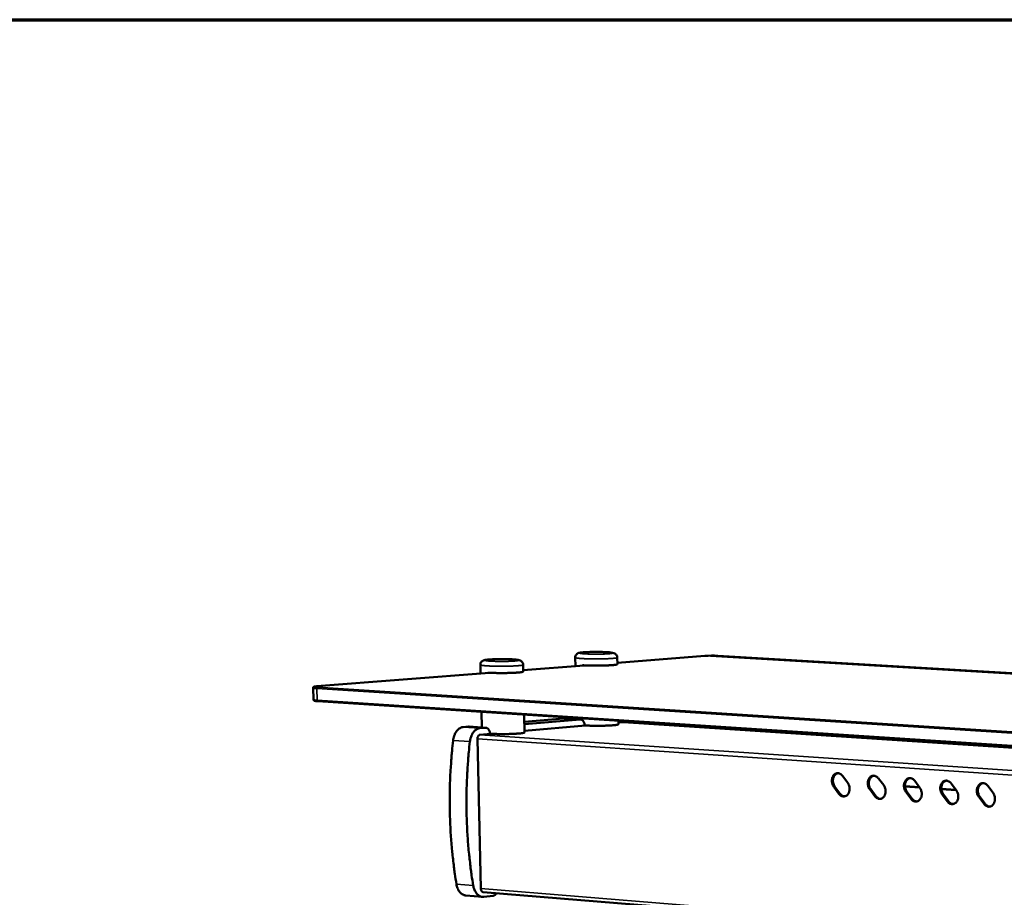
# Model space of a CAD drawing. Units: millimetres. Extents: x 65 to 5840, y 100 to 4100.
# Drawn here: x 4486 to 4825, y 3799 to 4100 of the extents above; entities that cross this region are included whole.
import ezdxf

# ---------------------------------------------------------------- set-up
doc = ezdxf.new("R2010")
doc.units = ezdxf.units.MM
doc.header["$LTSCALE"] = 20
for name, color, linetype, lineweight in [('Border (ISO)', 7, 'Continuous', 70), ('Visible (ISO)', 7, 'Continuous', 50), ('Visible Narrow (ISO)', 7, 'Continuous', 35)]:
    doc.layers.add(name, color=color, linetype=linetype, lineweight=lineweight)

# ---------------------------------------------------------------- blocks, each defined once
blk = doc.blocks.new('Borders Default Border')
at = {"layer": 'Border (ISO)', "flags": 128}
blk.add_lwpolyline([(5, 5), (5, 205), (292, 205), (292, 5), (5, 5)], dxfattribs=at)

msp = doc.modelspace()

# ---------------------------------------------------------------- linework, layer by layer
at = {"layer": 'Visible (ISO)'}
for p, q in [((4721.72, 3881.67), (4691.73, 3879.32)), ((4726.24, 3881.71), (5487.18, 3836.9)), ((4644.77, 3875.65), (4644.7, 3878.62)), ((4659.43, 3876.3), (4659.38, 3878.63)), ((4680.34, 3878.43), (4659.42, 3876.8)), ((4677.3, 3878.19), (4677.24, 3881.13)), ((4679.76, 3878.39), (4679.76, 3878.46)), ((4691.74, 3878.83), (4691.69, 3881.12)), ((4647.79, 3875.89), (4588.57, 3871.25)), ((4647.21, 3875.84), (4647.21, 3875.92)), ((4587.25, 3870.68), (4587.36, 3866.69)), ((4588.88, 3866.11), (5371.23, 3815.08)), ((4645.18, 3857.13), (4645.06, 3862.44)), ((4659.87, 3855.42), (4659.75, 3861.49)), ((4659.8, 3859.07), (4673.22, 3860.23)), ((4678.95, 3859.85), (4659.82, 3858.2)), ((4680.73, 3857.79), (4659.86, 3855.97)), ((4673.37, 3860.23), (4673.22, 3860.23)), ((4679.1, 3859.85), (4673.37, 3860.23)), ((4677.66, 3859.95), (4677.65, 3860.32)), ((4680.49, 3857.8), (4680.73, 3857.79)), ((4692.12, 3858.24), (4692.1, 3859.38)), ((4693.74, 3858.92), (4692.11, 3858.78)), ((4693.83, 3858.92), (4693.74, 3858.92)), ((4693.83, 3858.92), (5420.06, 3811.49)), ((4696.84, 3858.73), (4696.63, 3859.08)), ((4701.51, 3858.42), (4701.37, 3858.77)), ((4704.8, 3858.55), (4704.94, 3858.2)), ((4638.78, 3857.26), (4640.65, 3857.43)), ((4640.8, 3857.43), (4640.65, 3857.43)), ((4646.56, 3857.04), (4640.8, 3857.43)), ((4646.41, 3857.04), (4644.54, 3856.88)), ((4648.25, 3854.95), (4644.55, 3854.63)), ((4648, 3854.97), (4648.25, 3854.95)), ((4758.46, 3854.7), (4758.21, 3855.06)), ((4643.7, 3853.23), (4644.86, 3801.82)), ((4769.03, 3840.5), (4770.8, 3838.11)), ((4781.38, 3839.65), (4783.16, 3837.26)), ((4793.81, 3838.79), (4795.59, 3836.39)), ((4806.31, 3837.93), (4808.11, 3835.53)), ((4767.8, 3834.37), (4766.03, 3836.75)), ((4766.39, 3836.79), (4768.15, 3834.41)), ((4780.13, 3833.5), (4778.36, 3835.89)), ((4778.71, 3835.93), (4780.49, 3833.54)), ((4790.46, 3836.94), (4795.45, 3836.59)), ((4795.53, 3836.48), (4790.47, 3836.83)), ((4792.55, 3832.63), (4790.77, 3835.03)), ((4791.12, 3835.06), (4792.9, 3832.67)), ((4802.94, 3836.07), (4807.96, 3835.72)), ((4808.04, 3835.62), (4802.95, 3835.97)), ((4805.04, 3831.75), (4803.25, 3834.15)), ((4803.6, 3834.19), (4805.39, 3831.79)), ((4818.9, 3837.07), (4820.71, 3834.65)), ((4817.61, 3830.87), (4815.81, 3833.28)), ((4816.16, 3833.31), (4817.96, 3830.9)), ((4645.65, 3800.61), (5415.89, 3737.85)), ((4645.37, 3799), (4639.64, 3799.47)), ((4645.84, 3799.01), (4649.13, 3799.37))]:
    msp.add_line(p, q, dxfattribs=at)
at = {"layer": 'Visible (ISO)', "flags": 128}
for points in [[(4679.76, 3878.46, 0.002078), (4680.51, 3878.42, 0.004329), (4680.88, 3878.41, 0.000071), (4682.09, 3878.37, 0.002031), (4682.13, 3878.37, 0.001655), (4682.82, 3878.35, 0.001749), (4683.47, 3878.34, 0.001606), (4684.16, 3878.34, 0.001624), (4684.84, 3878.34, 0.001668), (4685.51, 3878.34, 0.001616), (4686.21, 3878.35, 0.001861), (4686.83, 3878.36, 0.001721), (4687.51, 3878.38, 0.002249), (4688.07, 3878.4, 0.001965), (4688.7, 3878.43, 0.002993), (4689.17, 3878.45, 0.002409), (4689.74, 3878.49, 0.00452), (4690.09, 3878.52, 0.003137), (4690.59, 3878.56, 0.008228), (4690.79, 3878.59, 0.003857), (4691.22, 3878.65, 0.020609), (4691.41, 3878.68, 0.019233), (4691.61, 3878.74, 0.080667), (4691.64, 3878.76, 0.028384), (4691.74, 3878.83)], [(4647.21, 3875.92, 0.002135), (4647.97, 3875.88, 0.004453), (4648.34, 3875.86, 0.000075), (4649.57, 3875.82, 0.002085), (4649.61, 3875.82, 0.001687), (4650.31, 3875.8, 0.001787), (4650.97, 3875.8, 0.001632), (4651.68, 3875.79, 0.001653), (4652.38, 3875.79, 0.001691), (4653.06, 3875.79, 0.00164), (4653.77, 3875.8, 0.001883), (4654.41, 3875.82, 0.001743), (4655.1, 3875.84, 0.002272), (4655.67, 3875.86, 0.001986), (4656.32, 3875.88, 0.00302), (4656.8, 3875.91, 0.002432), (4657.39, 3875.95, 0.004557), (4657.75, 3875.98, 0.003164), (4658.26, 3876.02, 0.008289), (4658.47, 3876.05, 0.003892), (4658.91, 3876.11, 0.02075), (4659.1, 3876.15, 0.019426), (4659.3, 3876.21, 0.081036), (4659.34, 3876.22, 0.028572), (4659.43, 3876.3)], [(4678.95, 3859.85, -0.052324), (4679.23, 3859.84, -0.080064), (4679.41, 3859.78, -0.029186), (4679.68, 3859.62, -0.050786), (4679.83, 3859.51, -0.036432), (4680.02, 3859.28, -0.039175), (4680.17, 3859.05, -0.028437), (4680.24, 3858.88, -0.011073), (4680.4, 3858.45, -0.04479), (4680.46, 3858.18, -0.028926), (4680.5, 3857.77)], [(4692.12, 3858.24, -0.029385), (4692.01, 3858.15, -0.08231), (4691.97, 3858.13, -0.020184), (4691.75, 3858.07, -0.021417), (4691.54, 3858.03, -0.004102), (4691.06, 3857.96, -0.008625), (4690.83, 3857.93, -0.003344), (4690.27, 3857.88, -0.004784), (4689.88, 3857.84, -0.002604), (4689.25, 3857.8, -0.003207), (4688.73, 3857.78, -0.002164), (4688.04, 3857.75, -0.002449), (4687.42, 3857.73, -0.001941), (4686.69, 3857.71, -0.002068), (4686.01, 3857.7, -0.001878), (4685.27, 3857.69, -0.001902), (4684.55, 3857.69, -0.001961), (4683.84, 3857.7, -0.00189), (4683.11, 3857.71, -0.00222), (4683.05, 3857.71, -0.000085), (4681.73, 3857.75, -0.004694), (4681.33, 3857.76, -0.002271), (4680.49, 3857.8)], [(4638.78, 3857.26, 0.036897), (4638.26, 3857.17, 0.06023), (4637.96, 3857.05, 0.016386), (4637.42, 3856.74, 0.036419), (4637.2, 3856.58, 0.028246), (4636.83, 3856.22, 0.030238), (4636.52, 3855.85, 0.02351), (4636.21, 3855.39, 0.025206), (4635.96, 3854.92, 0.020584), (4635.86, 3854.68, 0.00604), (4635.56, 3853.84, 0.03479), (4635.44, 3853.4, 0.020863), (4635.33, 3852.64)], [(4641.09, 3852.25, -0.020814), (4641.21, 3853, -0.034717), (4641.32, 3853.45, -0.006015), (4641.63, 3854.29, -0.020533), (4641.73, 3854.54, -0.025166), (4641.97, 3855, -0.023462), (4642.28, 3855.47, -0.030219), (4642.59, 3855.84, -0.028214), (4642.96, 3856.19, -0.036444), (4643.19, 3856.36, -0.016414), (4643.73, 3856.67, -0.060299), (4644.02, 3856.79, -0.036931), (4644.54, 3856.88)], [(4644.55, 3854.63, 0.054155), (4644.33, 3854.57, 0.084776), (4644.21, 3854.5, 0.032751), (4644.03, 3854.32, 0.050838), (4643.93, 3854.19, 0.035345), (4643.87, 3854.05, 0.016598), (4643.75, 3853.74, 0.052989), (4643.71, 3853.54, 0.035967), (4643.7, 3853.23)], [(4646.41, 3857.04, -0.051838), (4646.7, 3857.03, -0.079275), (4646.88, 3856.97, -0.028745), (4647.16, 3856.81, -0.050424), (4647.31, 3856.69, -0.036619), (4647.51, 3856.47, -0.039266), (4647.66, 3856.23, -0.028798), (4647.74, 3856.06, -0.011281), (4647.9, 3855.62, -0.045256), (4647.96, 3855.35, -0.029249), (4648, 3854.93)], [(4659.87, 3855.42, -0.029564), (4659.77, 3855.33, -0.082648), (4659.73, 3855.31, -0.020368), (4659.5, 3855.25, -0.021553), (4659.28, 3855.2, -0.004137), (4658.79, 3855.13, -0.008686), (4658.56, 3855.1, -0.003373), (4657.98, 3855.05, -0.004822), (4657.58, 3855.01, -0.00263), (4656.93, 3854.97, -0.003236), (4656.4, 3854.94, -0.002189), (4655.69, 3854.91, -0.002475), (4655.06, 3854.89, -0.001968), (4654.32, 3854.87, -0.002094), (4653.62, 3854.86, -0.00191), (4652.87, 3854.85, -0.001931), (4652.12, 3854.85, -0.002002), (4651.4, 3854.86, -0.001925), (4650.65, 3854.87, -0.002278), (4650.6, 3854.87, -0.00009), (4649.26, 3854.91, -0.004826), (4648.85, 3854.92, -0.002332), (4648, 3854.97)], [(4636.47, 3803.36, -0.003963), (4635.92, 3806.88, -0.007713), (4635.67, 3808.69, -0.000244), (4635.07, 3813.77, -0.00396), (4635.04, 3814.09, -0.003897), (4634.78, 3816.82, -0.003913), (4634.57, 3819.54, -0.003865), (4634.4, 3822.29, -0.003877), (4634.28, 3825.03, -0.003843), (4634.19, 3827.79, -0.00385), (4634.15, 3830.55, -0.00383), (4634.15, 3833.31, -0.003833), (4634.19, 3836.08, -0.003828), (4634.27, 3838.85, -0.003826), (4634.4, 3841.62, -0.003835), (4634.42, 3841.93, -0.000229), (4634.78, 3847.14, -0.007452), (4634.94, 3849.01, -0.003837), (4635.33, 3852.64)], [(4641.09, 3852.25, 0.003827), (4640.7, 3848.62, 0.007433), (4640.54, 3846.74, 0.000227), (4640.18, 3841.52, 0.003825), (4640.16, 3841.21, 0.003816), (4640.03, 3838.43, 0.003818), (4639.95, 3835.66, 0.003823), (4639.9, 3832.89, 0.003821), (4639.9, 3830.12, 0.00384), (4639.95, 3827.36, 0.003833), (4640.03, 3824.59, 0.003867), (4640.16, 3821.85, 0.003856), (4640.32, 3819.1, 0.003904), (4640.53, 3816.37, 0.003888), (4640.79, 3813.64, 0.003951), (4640.82, 3813.32, 0.000243), (4641.42, 3808.23, 0.007696), (4641.66, 3806.42, 0.003954), (4642.21, 3802.9)], [(4766.03, 3836.75, -0.03067), (4765.75, 3837.19, -0.050288), (4765.63, 3837.49, -0.012362), (4765.46, 3838.08, -0.030043), (4765.41, 3838.33, -0.029968), (4765.38, 3838.77, -0.029472), (4765.4, 3839.21, -0.032937), (4765.47, 3839.61, -0.031523), (4765.6, 3840.02, -0.038425), (4765.76, 3840.37, -0.036599), (4765.98, 3840.71, -0.045672), (4766.23, 3840.96, -0.044354), (4766.52, 3841.18, -0.051584), (4766.83, 3841.33, -0.051196), (4767.16, 3841.41, -0.051418), (4767.5, 3841.42, -0.051739), (4767.83, 3841.36, -0.044779), (4768.05, 3841.28, -0.021161), (4768.48, 3841.05, -0.061851), (4768.73, 3840.85, -0.043269), (4769.03, 3840.5)], [(4767.4, 3841.42, 0.044393), (4767.01, 3841.3, 0.06931), (4766.79, 3841.16, 0.022599), (4766.44, 3840.85, 0.043606), (4766.28, 3840.67, 0.035013), (4766.07, 3840.33, 0.036804), (4765.92, 3839.98, 0.030499), (4765.81, 3839.58, 0.031806), (4765.75, 3839.18, 0.028743), (4765.73, 3838.75, 0.029162), (4765.77, 3838.33, 0.029397), (4765.82, 3838.09, 0.011855), (4765.99, 3837.5, 0.049391), (4766.11, 3837.22, 0.029985), (4766.39, 3836.79)], [(4770.8, 3838.11, -0.030714), (4771.08, 3837.67, -0.050341), (4771.2, 3837.38, -0.012394), (4771.37, 3836.78, -0.030089), (4771.42, 3836.53, -0.030022), (4771.45, 3836.1, -0.029529), (4771.43, 3835.65, -0.032999), (4771.36, 3835.25, -0.031597), (4771.23, 3834.84, -0.038489), (4771.07, 3834.49, -0.036689), (4770.84, 3834.16, -0.045715), (4770.6, 3833.9, -0.044434), (4770.31, 3833.68, -0.051564), (4770, 3833.54, -0.051212), (4769.67, 3833.46, -0.051323), (4769.33, 3833.44, -0.051679), (4768.99, 3833.5, -0.044667), (4768.78, 3833.59, -0.021101), (4768.35, 3833.82, -0.061749), (4768.1, 3834.02, -0.043175), (4767.8, 3834.37)], [(4778.36, 3835.89, -0.030767), (4778.08, 3836.33, -0.050407), (4777.95, 3836.63, -0.012427), (4777.78, 3837.23, -0.030143), (4777.74, 3837.48, -0.03007), (4777.7, 3837.91, -0.029578), (4777.73, 3838.35, -0.033018), (4777.8, 3838.76, -0.031619), (4777.92, 3839.17, -0.038455), (4778.09, 3839.52, -0.036651), (4778.31, 3839.86, -0.045608), (4778.56, 3840.12, -0.044302), (4778.86, 3840.34, -0.051418), (4779.16, 3840.48, -0.051029), (4779.5, 3840.56, -0.051247), (4779.84, 3840.57, -0.051569), (4780.18, 3840.52, -0.04472), (4780.39, 3840.43, -0.021137), (4780.82, 3840.2, -0.061852), (4781.08, 3840, -0.043235), (4781.38, 3839.65)], [(4779.74, 3840.58, 0.044312), (4779.35, 3840.45, 0.069167), (4779.12, 3840.32, 0.022528), (4778.77, 3840, 0.043542), (4778.61, 3839.82, 0.03506), (4778.4, 3839.48, 0.036828), (4778.25, 3839.13, 0.030587), (4778.13, 3838.73, 0.031878), (4778.07, 3838.33, 0.028841), (4778.06, 3837.89, 0.029256), (4778.09, 3837.47, 0.02949), (4778.14, 3837.23, 0.011914), (4778.31, 3836.64, 0.049501), (4778.44, 3836.36, 0.030073), (4778.71, 3835.93)], [(4783.16, 3837.26, -0.030811), (4783.44, 3836.81, -0.050461), (4783.56, 3836.52, -0.012459), (4783.73, 3835.92, -0.03019), (4783.78, 3835.67, -0.030124), (4783.81, 3835.23, -0.029636), (4783.79, 3834.79, -0.033079), (4783.72, 3834.38, -0.031694), (4783.59, 3833.97, -0.038518), (4783.43, 3833.62, -0.036741), (4783.2, 3833.29, -0.04565), (4782.95, 3833.03, -0.044382), (4782.66, 3832.81, -0.051396), (4782.35, 3832.66, -0.051045), (4782.01, 3832.58, -0.051152), (4781.67, 3832.57, -0.051509), (4781.34, 3832.63, -0.044609), (4781.12, 3832.72, -0.021077), (4780.69, 3832.95, -0.061751), (4780.43, 3833.15, -0.043141), (4780.13, 3833.5)], [(4790.77, 3835.03, -0.030864), (4790.48, 3835.47, -0.050527), (4790.36, 3835.77, -0.012493), (4790.19, 3836.36, -0.030245), (4790.14, 3836.62, -0.030172), (4790.11, 3837.05, -0.029685), (4790.13, 3837.5, -0.033098), (4790.2, 3837.91, -0.031716), (4790.33, 3838.32, -0.038483), (4790.5, 3838.67, -0.036703), (4790.72, 3839, -0.045543), (4790.97, 3839.27, -0.044251), (4791.27, 3839.48, -0.05125), (4791.58, 3839.63, -0.050861), (4791.92, 3839.71, -0.051076), (4792.26, 3839.72, -0.051398), (4792.6, 3839.66, -0.044662), (4792.82, 3839.58, -0.021113), (4793.25, 3839.35, -0.061854), (4793.51, 3839.15, -0.043199), (4793.81, 3838.79)], [(4792.15, 3839.73, 0.044229), (4791.76, 3839.6, 0.069023), (4791.53, 3839.46, 0.022455), (4791.18, 3839.15, 0.043476), (4791.02, 3838.96, 0.035105), (4790.81, 3838.63, 0.036851), (4790.65, 3838.28, 0.030674), (4790.54, 3837.87, 0.03195), (4790.47, 3837.47, 0.02894), (4790.46, 3837.04, 0.029349), (4790.5, 3836.61, 0.029583), (4790.55, 3836.37, 0.011972), (4790.72, 3835.78, 0.049611), (4790.84, 3835.49, 0.030162), (4791.12, 3835.06)], [(4803.25, 3834.15, -0.030962), (4802.97, 3834.6, -0.050648), (4802.84, 3834.9, -0.012558), (4802.67, 3835.5, -0.030347), (4802.62, 3835.75, -0.030275), (4802.59, 3836.19, -0.029793), (4802.61, 3836.63, -0.033179), (4802.68, 3837.04, -0.031812), (4802.82, 3837.46, -0.038512), (4802.98, 3837.81, -0.036754), (4803.21, 3838.15, -0.045476), (4803.46, 3838.41, -0.044198), (4803.76, 3838.63, -0.051083), (4804.07, 3838.77, -0.050694), (4804.41, 3838.85, -0.050905), (4804.76, 3838.87, -0.051227), (4805.1, 3838.81, -0.044603), (4805.32, 3838.72, -0.021089), (4805.75, 3838.49, -0.061854), (4806.01, 3838.29, -0.043164), (4806.31, 3837.93)], [(4804.65, 3838.87, 0.044145), (4804.25, 3838.74, 0.068878), (4804.02, 3838.61, 0.022382), (4803.67, 3838.29, 0.043409), (4803.5, 3838.11, 0.03515), (4803.29, 3837.77, 0.036873), (4803.14, 3837.42, 0.030762), (4803.02, 3837.01, 0.032022), (4802.96, 3836.6, 0.029039), (4802.94, 3836.17, 0.029443), (4802.98, 3835.74, 0.029676), (4803.03, 3835.5, 0.012031), (4803.2, 3834.91, 0.049721), (4803.32, 3834.63, 0.030252), (4803.6, 3834.19)], [(4815.81, 3833.28, -0.03106), (4815.53, 3833.72, -0.050769), (4815.4, 3834.02, -0.012625), (4815.23, 3834.62, -0.030449), (4815.18, 3834.88, -0.030378), (4815.15, 3835.32, -0.029901), (4815.17, 3835.77, -0.033259), (4815.25, 3836.18, -0.031909), (4815.38, 3836.59, -0.03854), (4815.55, 3836.94, -0.036805), (4815.78, 3837.28, -0.045409), (4816.03, 3837.54, -0.044144), (4816.33, 3837.76, -0.050915), (4816.65, 3837.91, -0.050526), (4816.99, 3837.99, -0.050734), (4817.34, 3838, -0.051056), (4817.68, 3837.95, -0.044544), (4817.9, 3837.86, -0.021064), (4818.34, 3837.63, -0.061855), (4818.6, 3837.43, -0.043128), (4818.9, 3837.07)], [(4817.22, 3838.01, 0.04406), (4816.82, 3837.88, 0.068731), (4816.59, 3837.74, 0.022308), (4816.23, 3837.43, 0.043341), (4816.07, 3837.24, 0.035194), (4815.86, 3836.9, 0.036894), (4815.7, 3836.55, 0.030849), (4815.58, 3836.14, 0.032094), (4815.52, 3835.74, 0.029138), (4815.5, 3835.3, 0.029537), (4815.54, 3834.87, 0.02977), (4815.59, 3834.63, 0.01209), (4815.76, 3834.04, 0.049832), (4815.88, 3833.75, 0.030341), (4816.16, 3833.31)], [(4768.15, 3834.41, 0.037302), (4768.42, 3834.09, 0.055353), (4768.63, 3833.91, 0.016553), (4768.93, 3833.73, 0.019032), (4769.19, 3833.59, 0.063844), (4769.42, 3833.52, 0.04013), (4769.79, 3833.48)], [(4795.59, 3836.39, -0.030908), (4795.88, 3835.95, -0.050582), (4796, 3835.65, -0.012525), (4796.17, 3835.05, -0.030291), (4796.22, 3834.8, -0.030226), (4796.25, 3834.36, -0.029743), (4796.23, 3833.92, -0.03316), (4796.16, 3833.51, -0.03179), (4796.03, 3833.1, -0.038547), (4795.86, 3832.75, -0.036793), (4795.63, 3832.41, -0.045584), (4795.39, 3832.15, -0.04433), (4795.09, 3831.93, -0.051229), (4794.78, 3831.79, -0.050877), (4794.44, 3831.71, -0.050981), (4794.1, 3831.7, -0.051339), (4793.76, 3831.76, -0.044551), (4793.54, 3831.84, -0.021053), (4793.11, 3832.07, -0.061752), (4792.85, 3832.27, -0.043106), (4792.55, 3832.63)], [(4808.11, 3835.53, -0.031006), (4808.39, 3835.08, -0.050703), (4808.52, 3834.78, -0.012591), (4808.69, 3834.18, -0.030394), (4808.74, 3833.93, -0.030329), (4808.77, 3833.49, -0.029852), (4808.75, 3833.04, -0.033241), (4808.68, 3832.63, -0.031887), (4808.54, 3832.22, -0.038575), (4808.38, 3831.87, -0.036844), (4808.15, 3831.53, -0.045517), (4807.9, 3831.27, -0.044276), (4807.59, 3831.05, -0.051061), (4807.28, 3830.91, -0.050709), (4806.94, 3830.83, -0.050811), (4806.6, 3830.82, -0.051168), (4806.26, 3830.87, -0.044492), (4806.04, 3830.96, -0.021029), (4805.6, 3831.19, -0.061753), (4805.34, 3831.39, -0.04307), (4805.04, 3831.75)], [(4820.71, 3834.65, -0.031105), (4820.99, 3834.21, -0.050824), (4821.12, 3833.91, -0.012658), (4821.29, 3833.31, -0.030497), (4821.34, 3833.05, -0.030433), (4821.37, 3832.61, -0.02996), (4821.35, 3832.16, -0.033321), (4821.27, 3831.75, -0.031985), (4821.14, 3831.34, -0.038603), (4820.97, 3830.98, -0.036895), (4820.74, 3830.65, -0.04545), (4820.49, 3830.38, -0.044223), (4820.18, 3830.17, -0.050893), (4819.87, 3830.02, -0.050541), (4819.53, 3829.94, -0.05064), (4819.18, 3829.93, -0.050997), (4818.84, 3829.99, -0.044433), (4818.62, 3830.07, -0.021004), (4818.18, 3830.31, -0.061753), (4817.92, 3830.51, -0.043035), (4817.61, 3830.87)], [(4780.49, 3833.54, 0.037386), (4780.76, 3833.22, 0.055477), (4780.97, 3833.04, 0.016617), (4781.27, 3832.86, 0.019073), (4781.54, 3832.72, 0.063877), (4781.76, 3832.64, 0.040184), (4782.14, 3832.61)], [(4792.9, 3832.67, 0.037469), (4793.17, 3832.34, 0.055602), (4793.39, 3832.16, 0.016681), (4793.69, 3831.98, 0.019114), (4793.96, 3831.84, 0.063909), (4794.19, 3831.77, 0.040239), (4794.57, 3831.73)], [(4805.39, 3831.79, 0.037553), (4805.66, 3831.46, 0.055728), (4805.89, 3831.28, 0.016746), (4806.19, 3831.1, 0.019155), (4806.46, 3830.96, 0.063941), (4806.69, 3830.89, 0.040293), (4807.07, 3830.85)], [(4817.96, 3830.9, 0.037637), (4818.24, 3830.58, 0.055854), (4818.46, 3830.39, 0.016811), (4818.76, 3830.21, 0.019196), (4819.04, 3830.07, 0.063972), (4819.27, 3830, 0.040347), (4819.66, 3829.96)], [(4636.47, 3803.36, 0.020522), (4636.6, 3802.71, 0.034099), (4636.72, 3802.33, 0.005816), (4637.01, 3801.61, 0.020331), (4637.11, 3801.41, 0.025218), (4637.34, 3801.02, 0.023576), (4637.62, 3800.63, 0.029919), (4637.9, 3800.33, 0.028187), (4638.23, 3800.04, 0.034994), (4638.42, 3799.9, 0.014972), (4638.91, 3799.64, 0.05735), (4639.18, 3799.54, 0.035185), (4639.64, 3799.47)], [(4645.84, 3799.01, -0.04103), (4645.34, 3798.99, -0.064257), (4645.02, 3799.05, -0.01925), (4644.48, 3799.25, -0.041016), (4644.24, 3799.38, -0.033373), (4643.86, 3799.65, -0.03518), (4643.54, 3799.96, -0.027152), (4643.21, 3800.36, -0.029123), (4642.95, 3800.77, -0.022789), (4642.83, 3801, -0.007188), (4642.5, 3801.76, -0.03738), (4642.36, 3802.19, -0.023009), (4642.21, 3802.9)], [(4644.86, 3801.82, 0.052544), (4644.88, 3801.48, 0.067301), (4644.97, 3801.23, 0.030569), (4645.12, 3800.96, 0.04352), (4645.25, 3800.79, 0.096898), (4645.39, 3800.69, 0.06344), (4645.65, 3800.61)], [(4650.24, 3800.24, -0.037277), (4650.07, 3799.96, -0.054081), (4649.93, 3799.8, -0.016505), (4649.72, 3799.63, -0.020491), (4649.55, 3799.51, -0.067471), (4649.39, 3799.43, -0.041749), (4649.13, 3799.37)]]:
    msp.add_lwpolyline(points, format="xyb", dxfattribs=at)
at = {"layer": 'Visible (ISO)'}
for points, knots in [([(4677.24, 3881.13), (4677.24, 3881.31), (4677.26, 3881.48), (4677.37, 3881.8), (4677.45, 3881.95), (4677.64, 3882.21), (4677.75, 3882.32), (4677.97, 3882.48), (4678.07, 3882.54), (4678.26, 3882.63), (4678.34, 3882.66), (4678.55, 3882.72), (4678.66, 3882.74), (4679.12, 3882.83), (4679.53, 3882.87), (4680.34, 3882.94), (4680.66, 3882.95), (4681.55, 3883), (4682.17, 3883.02), (4683.43, 3883.04), (4684.07, 3883.05), (4685.34, 3883.04), (4685.96, 3883.03), (4687.14, 3883), (4687.69, 3882.98), (4688.68, 3882.92), (4689.12, 3882.89), (4689.87, 3882.8), (4690.15, 3882.77), (4690.57, 3882.63), (4690.65, 3882.6), (4690.81, 3882.53), (4690.89, 3882.48), (4691.08, 3882.36), (4691.19, 3882.26), (4691.39, 3882.04), (4691.47, 3881.92), (4691.61, 3881.63), (4691.66, 3881.47), (4691.69, 3881.24), (4691.69, 3881.18), (4691.69, 3881.12)], [0, 0, 0, 0, 0.070002, 0.070002, 0.138435, 0.138435, 0.206115, 0.206115, 0.268024, 0.268024, 0.329709, 0.329709, 0.432965, 0.432965, 0.730678, 0.730678, 0.898369, 0.898369, 1.162462, 1.162462, 1.413278, 1.413278, 1.660999, 1.660999, 1.909185, 1.909185, 2.161909, 2.161909, 2.434749, 2.434749, 2.492655, 2.492655, 2.539456, 2.539456, 2.601903, 2.601903, 2.662755, 2.662755, 2.729939, 2.729939, 2.75436, 2.75436, 2.75436, 2.75436]), ([(4644.7, 3878.62), (4644.7, 3878.8), (4644.72, 3878.98), (4644.83, 3879.3), (4644.91, 3879.46), (4645.1, 3879.72), (4645.22, 3879.83), (4645.44, 3879.99), (4645.55, 3880.05), (4645.74, 3880.14), (4645.82, 3880.17), (4646.03, 3880.24), (4646.15, 3880.26), (4646.63, 3880.35), (4647.05, 3880.4), (4647.89, 3880.46), (4648.21, 3880.48), (4649.12, 3880.52), (4649.75, 3880.54), (4651.03, 3880.57), (4651.69, 3880.57), (4652.97, 3880.57), (4653.6, 3880.56), (4654.79, 3880.53), (4655.36, 3880.51), (4656.36, 3880.45), (4656.8, 3880.41), (4657.36, 3880.35), (4657.54, 3880.32), (4657.91, 3880.26), (4658.1, 3880.23), (4658.48, 3880.06), (4658.61, 3879.98), (4658.85, 3879.8), (4658.96, 3879.69), (4659.15, 3879.45), (4659.23, 3879.31), (4659.34, 3878.99), (4659.38, 3878.81), (4659.38, 3878.63)], [0, 0, 0, 0, 0.070134, 0.070134, 0.138689, 0.138689, 0.206489, 0.206489, 0.268607, 0.268607, 0.330984, 0.330984, 0.436395, 0.436395, 0.738158, 0.738158, 0.904132, 0.904132, 1.167925, 1.167925, 1.418757, 1.418757, 1.666569, 1.666569, 1.914922, 1.914922, 2.168028, 2.168028, 2.304972, 2.304972, 2.480885, 2.480885, 2.556062, 2.556062, 2.618324, 2.618324, 2.681413, 2.681413, 2.753162, 2.753162, 2.753162, 2.753162]), ([(4587.25, 3870.68), (4587.25, 3870.73), (4587.26, 3870.78), (4587.29, 3870.87), (4587.31, 3870.92), (4587.37, 3870.98), (4587.4, 3871.01), (4587.46, 3871.05), (4587.48, 3871.07), (4587.56, 3871.1), (4587.6, 3871.11), (4587.77, 3871.16), (4587.93, 3871.19), (4588.27, 3871.22), (4588.41, 3871.24), (4588.57, 3871.25)], [0, 0, 0, 0, 0.0232307, 0.0232307, 0.045531, 0.045531, 0.0683487, 0.0683487, 0.0952683, 0.0952683, 0.1426358, 0.1426358, 0.2851394, 0.2851394, 0.3712713, 0.3712713, 0.3712713, 0.3712713]), ([(4588.88, 3866.11), (4588.58, 3866.13), (4588.33, 3866.15), (4587.93, 3866.21), (4587.8, 3866.22), (4587.6, 3866.31), (4587.54, 3866.34), (4587.47, 3866.42), (4587.44, 3866.45), (4587.39, 3866.52), (4587.37, 3866.58), (4587.36, 3866.65), (4587.36, 3866.67), (4587.36, 3866.69)], [0, 0, 0, 0, 0.1519065, 0.1519065, 0.3060257, 0.3060257, 0.3483868, 0.3483868, 0.3674616, 0.3674616, 0.3918022, 0.3918022, 0.4012692, 0.4012692, 0.4012692, 0.4012692])]:
    msp.add_open_spline(points, degree=3, knots=knots, dxfattribs=at)
msp.add_open_spline([(4721.72, 3881.67), (4723.23, 3881.79), (4724.74, 3881.8), (4726.24, 3881.71)], degree=3, dxfattribs=at)
at = {"layer": 'Visible Narrow (ISO)'}
for p, q in [((4691.73, 3879.32), (4721.75, 3881.67)), ((4721.75, 3881.67), (4721.72, 3881.67)), ((4721.75, 3881.67), (5483.66, 3836.74)), ((4659.42, 3876.79), (4680.36, 3878.43)), ((4588.6, 3871.25), (4647.81, 3875.88)), ((4588.6, 3871.25), (4588.57, 3871.25)), ((4588.52, 3870.47), (5371.24, 3820.33)), ((4588.63, 3866.49), (4588.52, 3870.47)), ((5371.47, 3820.84), (4588.78, 3870.89)), ((5371.05, 3815.53), (4588.63, 3866.49)), ((4673.22, 3860.23), (4678.95, 3859.85)), ((5420.06, 3811.49), (4693.74, 3858.92)), ((4644.54, 3856.88), (4638.78, 3857.26)), ((4640.65, 3857.43), (4646.41, 3857.04)), ((5418.74, 3802.53), (4644.55, 3854.63)), ((4635.33, 3852.64), (4641.09, 3852.25)), ((5418.2, 3800.82), (4643.7, 3853.23)), ((4766.03, 3836.75), (4766.39, 3836.79)), ((4767.8, 3834.37), (4768.15, 3834.41)), ((4778.36, 3835.89), (4778.71, 3835.93)), ((4790.77, 3835.03), (4791.12, 3835.06)), ((4803.25, 3834.15), (4803.6, 3834.19)), ((4769.04, 3833.66), (4770.11, 3833.58)), ((4780.13, 3833.5), (4780.49, 3833.54)), ((4781.38, 3832.79), (4782.46, 3832.71)), ((4792.55, 3832.63), (4792.9, 3832.67)), ((4793.79, 3831.91), (4794.89, 3831.83)), ((4805.04, 3831.75), (4805.39, 3831.79)), ((4806.29, 3831.03), (4807.39, 3830.95)), ((4815.81, 3833.28), (4816.16, 3833.31)), ((4817.61, 3830.87), (4817.96, 3830.9)), ((4818.87, 3830.14), (4819.98, 3830.06)), ((4642.21, 3802.9), (4636.47, 3803.36)), ((5415.57, 3739.26), (4644.86, 3801.82))]:
    msp.add_line(p, q, dxfattribs=at)
at = {"layer": 'Visible Narrow (ISO)', "flags": 128}
for points in [[(4680.14, 3882.91, -0.002669), (4680.78, 3882.95, -0.00569), (4681.08, 3882.97, -0.00012), (4682.14, 3883.01, -0.002576), (4682.19, 3883.01, -0.001908), (4682.83, 3883.03, -0.002079), (4683.41, 3883.04, -0.00183), (4684.05, 3883.04, -0.001866), (4684.68, 3883.04, -0.001923), (4685.3, 3883.04, -0.00184), (4685.94, 3883.03, -0.002227), (4686.5, 3883.01, -0.001985), (4687.13, 3882.99, -0.00289), (4687.6, 3882.97, -0.002334), (4688.18, 3882.94, -0.004342), (4688.53, 3882.92, -0.002923), (4689.04, 3882.88, -0.008092), (4689.22, 3882.86, -0.003155), (4689.68, 3882.81, -0.021969), (4689.9, 3882.77, -0.033018), (4690.05, 3882.72, -0.102097), (4690.13, 3882.67, -0.297183), (4690.14, 3882.64, -0.207609), (4690.11, 3882.6, -0.051899), (4689.94, 3882.55, -0.008854), (4689.65, 3882.5, -0.014359), (4689.47, 3882.47, -0.003244), (4689, 3882.42, -0.00624), (4688.75, 3882.4, -0.002689), (4688.21, 3882.37, -0.003668), (4687.81, 3882.34, -0.002183), (4687.2, 3882.32, -0.002591), (4686.7, 3882.3, -0.001916), (4686.06, 3882.29, -0.002089), (4685.47, 3882.28, -0.001837), (4684.83, 3882.27, -0.001873), (4684.19, 3882.27, -0.00193), (4683.57, 3882.28, -0.001847), (4682.93, 3882.29, -0.002238), (4682.37, 3882.3, -0.001993), (4681.74, 3882.32, -0.002908), (4681.27, 3882.34, -0.002346), (4680.69, 3882.37, -0.004379), (4680.34, 3882.39, -0.002937), (4679.82, 3882.43, -0.008199), (4679.65, 3882.45, -0.003149), (4679.19, 3882.51, -0.022454), (4678.96, 3882.55, -0.035295), (4678.82, 3882.59, -0.106217), (4678.74, 3882.64, -0.298215), (4678.74, 3882.68, -0.201729), (4678.77, 3882.71, -0.050538), (4678.94, 3882.76, -0.008317), (4679.04, 3882.78, -0.00231), (4679.41, 3882.84, -0.015019), (4679.71, 3882.88, -0.010438), (4680.14, 3882.91)], [(4721.75, 3881.67, -0.008579), (4722.87, 3881.74, -0.008579), (4724, 3881.77, -0.008548), (4725.12, 3881.76, -0.008548), (4726.24, 3881.71)], [(4644.7, 3878.62, 0.027119), (4644.8, 3878.54, 0.077441), (4644.85, 3878.52, 0.017734), (4645.06, 3878.47, 0.019786), (4645.26, 3878.43, 0.003743), (4645.73, 3878.37, 0.00795), (4645.94, 3878.34, 0.003068), (4646.48, 3878.29, 0.004398), (4646.86, 3878.27, 0.002374), (4647.47, 3878.23, 0.002934), (4647.97, 3878.2, 0.001955), (4648.65, 3878.18, 0.002225), (4649.24, 3878.16, 0.001733), (4649.96, 3878.14, 0.00186), (4650.62, 3878.13, 0.001651), (4651.35, 3878.12, 0.001689), (4652.06, 3878.12, 0.001691), (4652.76, 3878.12, 0.001652), (4653.49, 3878.13, 0.001864), (4654.15, 3878.14, 0.001736), (4654.87, 3878.16, 0.002233), (4655.46, 3878.18, 0.00196), (4656.13, 3878.21, 0.00295), (4656.63, 3878.23, 0.002383), (4657.25, 3878.27, 0.004432), (4657.62, 3878.3, 0.003082), (4658.16, 3878.35, 0.008041), (4658.37, 3878.37, 0.003749), (4658.83, 3878.43, 0.020143), (4659.03, 3878.47, 0.018678), (4659.25, 3878.53, 0.079538), (4659.28, 3878.55, 0.027752), (4659.38, 3878.63)], [(4647.69, 3880.44, -0.002661), (4648.34, 3880.48, -0.005661), (4648.65, 3880.5, -0.000119), (4649.74, 3880.54, -0.00257), (4649.79, 3880.54, -0.001921), (4650.44, 3880.55, -0.002087), (4651.03, 3880.56, -0.001852), (4651.68, 3880.57, -0.001882), (4652.33, 3880.57, -0.001954), (4652.95, 3880.56, -0.001864), (4653.6, 3880.55, -0.002276), (4654.17, 3880.54, -0.00202), (4654.8, 3880.52, -0.002972), (4655.27, 3880.5, -0.002385), (4655.86, 3880.47, -0.004503), (4656.21, 3880.45, -0.00299), (4656.73, 3880.4, -0.008508), (4656.9, 3880.39, -0.003185), (4657.36, 3880.33, -0.023658), (4657.59, 3880.29, -0.040123), (4657.72, 3880.24, -0.115281), (4657.79, 3880.19, -0.295773), (4657.8, 3880.16, -0.190748), (4657.76, 3880.12, -0.0486), (4657.59, 3880.07, -0.007563), (4657.27, 3880.01, -0.013773), (4657.09, 3879.99, -0.003275), (4656.61, 3879.94, -0.006108), (4656.35, 3879.91, -0.002688), (4655.79, 3879.88, -0.003631), (4655.38, 3879.85, -0.002189), (4654.76, 3879.83, -0.002585), (4654.24, 3879.81, -0.00193), (4653.59, 3879.8, -0.002096), (4652.99, 3879.79, -0.001859), (4652.34, 3879.78, -0.001889), (4651.7, 3879.78, -0.001962), (4651.07, 3879.79, -0.001872), (4650.41, 3879.8, -0.002286), (4649.85, 3879.81, -0.002028), (4649.21, 3879.83, -0.00299), (4648.74, 3879.85, -0.002397), (4648.15, 3879.88, -0.004543), (4647.81, 3879.9, -0.003005), (4647.28, 3879.95, -0.008624), (4647.11, 3879.96, -0.003182), (4646.66, 3880.02, -0.024196), (4646.42, 3880.07, -0.042933), (4646.3, 3880.11, -0.120202), (4646.23, 3880.16, -0.295122), (4646.22, 3880.2, -0.184857), (4646.26, 3880.23, -0.047357), (4646.44, 3880.28, -0.007111), (4646.55, 3880.3, -0.002114), (4646.94, 3880.37, -0.014671), (4647.24, 3880.4, -0.010066), (4647.69, 3880.44)], [(4677.24, 3881.13, 0.026887), (4677.34, 3881.06, 0.077058), (4677.38, 3881.04, 0.017538), (4677.6, 3880.98, 0.019604), (4677.79, 3880.94, 0.003693), (4678.25, 3880.88, 0.007868), (4678.46, 3880.86, 0.003033), (4678.99, 3880.81, 0.004351), (4679.36, 3880.78, 0.002347), (4679.97, 3880.75, 0.002902), (4680.46, 3880.72, 0.001933), (4681.12, 3880.7, 0.0022), (4681.71, 3880.68, 0.001713), (4682.41, 3880.66, 0.00184), (4683.07, 3880.65, 0.001633), (4683.78, 3880.64, 0.00167), (4684.48, 3880.64, 0.001671), (4685.18, 3880.64, 0.001633), (4685.89, 3880.65, 0.001843), (4686.54, 3880.66, 0.001716), (4687.24, 3880.67, 0.002207), (4687.83, 3880.69, 0.001938), (4688.49, 3880.72, 0.002916), (4688.98, 3880.74, 0.002356), (4689.59, 3880.78, 0.004381), (4689.95, 3880.81, 0.003046), (4690.48, 3880.85, 0.007949), (4690.7, 3880.88, 0.003697), (4691.15, 3880.94, 0.019924), (4691.35, 3880.97, 0.018386), (4691.56, 3881.03, 0.078956), (4691.6, 3881.05, 0.027456), (4691.69, 3881.12)], [(4588.78, 3870.89, -0.010318), (4588.43, 3870.91, -0.01475), (4588.18, 3870.94, -0.002353), (4587.87, 3870.99, -0.009537), (4587.79, 3871, -0.051813), (4587.66, 3871.04, -0.230928), (4587.64, 3871.07, -0.30826), (4587.65, 3871.09, -0.08667), (4587.73, 3871.13, -0.02619), (4587.78, 3871.15, -0.00465), (4588.06, 3871.2, -0.017504), (4588.29, 3871.23, -0.013757), (4588.6, 3871.25)], [(4587.25, 3870.68, 0.021346), (4587.36, 3870.61, 0.065163), (4587.4, 3870.6, 0.012564), (4587.48, 3870.58, 0.003042), (4587.83, 3870.53, 0.015612), (4588.12, 3870.5, 0.011388), (4588.52, 3870.47)], [(4588.78, 3870.89, 0.077951), (4588.68, 3870.84, 0.077951), (4588.59, 3870.76, 0.101779), (4588.53, 3870.62, 0.101779), (4588.52, 3870.47)], [(4588.63, 3866.49, -0.011598), (4588.23, 3866.51, -0.015863), (4587.94, 3866.54, -0.003137), (4587.59, 3866.6, -0.012908), (4587.51, 3866.62, -0.065987), (4587.47, 3866.63, -0.02172), (4587.36, 3866.69)], [(4588.88, 3866.11, -0.077131), (4588.79, 3866.15, -0.077131), (4588.71, 3866.22, -0.100642), (4588.64, 3866.35, -0.100642), (4588.63, 3866.49)]]:
    msp.add_lwpolyline(points, format="xyb", dxfattribs=at)

# ---------------------------------------------------------------- block references
at = {"xscale": 20, "yscale": 20, "zscale": 20}
msp.add_blockref('Borders Default Border', (0, 0), dxfattribs=at)

doc.saveas('drawing.dxf')
